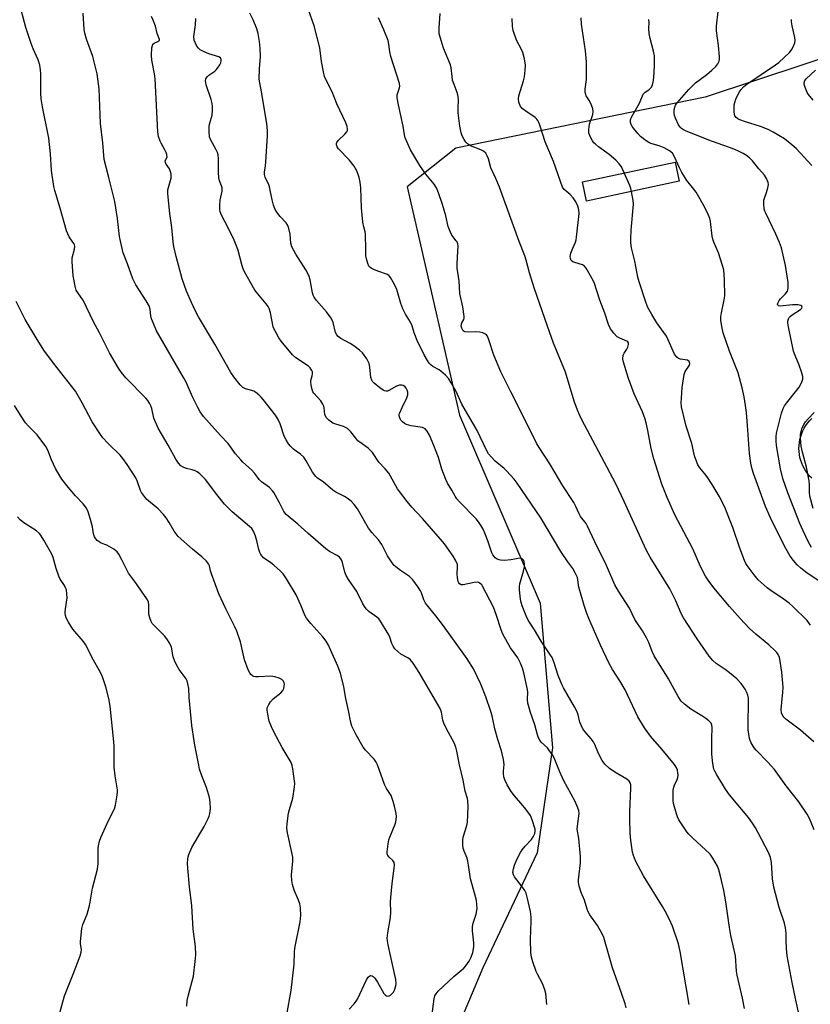
# Model space of a CAD drawing. Units: inches. Extents: x 1201772 to 1207772, y 565456 to 569457.
# Drawn here: x 1205744 to 1206029, y 567116 to 567471 of the extents above; entities that cross this region are included whole.
import ezdxf

# ---------------------------------------------------------------- set-up
doc = ezdxf.new("R2010")
doc.units = ezdxf.units.IN
doc.header["$MEASUREMENT"] = 0
for name, color, linetype in [('BLDG-Footprint', 5, 'Continuous'), ('CULTRL-Pad', 6, 'Continuous'), ('NTRL-Trees', 3, 'Continuous'), ('Undefined', 1, 'Continuous')]:
    doc.layers.add(name, color=color, linetype=linetype)

msp = doc.modelspace()

# ---------------------------------------------------------------- linework, layer by layer
at = {"layer": 'BLDG-Footprint', "elevation": 536.09}
msp.add_lwpolyline([(1205981.85, 567412.5), (1205948.53, 567405.36), (1205947.04, 567412.29), (1205980.36, 567419.43)], close=True, dxfattribs=at)
at = {"layer": 'CULTRL-Pad'}
msp.add_polyline3d([(1206029.58, 567305.6, 0), (1206028.82, 567306.37, 0), (1206028.12, 567307.21, 0), (1206027.48, 567308.09, 0), (1206026.91, 567309.02, 0), (1206026.41, 567309.99, 0), (1206025.98, 567310.99, 0), (1206025.62, 567312.02, 0), (1206025.34, 567313.07, 0), (1206025.14, 567314.14, 0), (1206025.02, 567315.22, 0), (1206024.98, 567316.31, 0), (1206025.02, 567317.4, 0), (1206025.14, 567318.48, 0), (1206025.33, 567319.55, 0), (1206025.61, 567320.61, 0), (1206025.96, 567321.64, 0), (1206026.39, 567322.64, 0), (1206026.89, 567323.61, 0), (1206027.45, 567324.54, 0), (1206028.09, 567325.42, 0), (1206028.79, 567326.26, 0), (1206029.55, 567327.04, 0)], dxfattribs=at)
at = {"layer": 'NTRL-Trees'}
msp.add_lwpolyline([(1206117.01, 567484.55), (1205991.22, 567442.8), (1205901.47, 567424.39), (1205883.96, 567410.48), (1205890.76, 567380.71), (1205902.73, 567328.3), (1205931.84, 567260.57), (1205936.27, 567208.45), (1205930.73, 567170.75), (1205911.2, 567129.28), (1205877.32, 567048.83)], dxfattribs=at)
at = {"layer": 'Undefined'}
for points, elevation in [([(1205863.06, 567114.36), (1205864.86, 567116.31), (1205865.58, 567117.24), (1205866.02, 567118), (1205869.31, 567124.99), (1205869.91, 567125.93), (1205870.45, 567126.42), (1205870.85, 567126.51), (1205871.26, 567126.4), (1205871.66, 567126.11), (1205872.22, 567125.51), (1205873.25, 567124.1), (1205875.55, 567120.06), (1205876.06, 567119.45), (1205876.44, 567119.21), (1205877.03, 567119.11), (1205877.48, 567119.21), (1205877.94, 567119.48), (1205878.57, 567120.04), (1205878.94, 567120.48), (1205879.34, 567121.23), (1205879.88, 567122.84), (1205879.97, 567123.67), (1205879.8, 567125.05), (1205877.96, 567133.68), (1205877.06, 567137.55), (1205876.82, 567139.02), (1205876.76, 567139.91), (1205876.97, 567141.91), (1205877.91, 567147.44), (1205878.01, 567149.34), (1205877.93, 567153.08), (1205877.99, 567154.55), (1205878.46, 567159.6), (1205879.22, 567165.19), (1205879.3, 567166.35), (1205879.18, 567167.17), (1205878.8, 567167.89), (1205877.39, 567169.12), (1205876.91, 567169.69), (1205876.77, 567170.18), (1205876.74, 567171), (1205877.03, 567173.91), (1205877.28, 567175.34), (1205877.64, 567176.38), (1205879.6, 567181.01), (1205879.85, 567181.8), (1205880, 567182.64), (1205880.06, 567183.77), (1205879.94, 567184.91), (1205879.39, 567187.47), (1205878.93, 567189.14), (1205878.11, 567191.28), (1205876.53, 567193.88), (1205875.78, 567195.34), (1205873.22, 567202.34), (1205872.79, 567203.35), (1205872.03, 567204.44), (1205868.9, 567207.66), (1205868.02, 567208.75), (1205865.51, 567213.23), (1205864.03, 567216.26), (1205863.62, 567217.63), (1205862.83, 567221.98), (1205861.83, 567226.22), (1205861.15, 567230.48), (1205859.87, 567235.38), (1205858.93, 567237.88), (1205856.43, 567243.56), (1205855.55, 567245.44), (1205854.72, 567246.88), (1205853.58, 567248.49), (1205849.27, 567253.27), (1205847.64, 567255.25), (1205847.1, 567256.27), (1205845.66, 567259.83), (1205843.95, 567263.63), (1205840.5, 567269.3), (1205839.27, 567271.12), (1205838.32, 567272.15), (1205835.93, 567274.24), (1205834.8, 567275.14), (1205832.24, 567276.94), (1205831.25, 567278.14), (1205830.88, 567278.83), (1205830.49, 567279.95), (1205829.82, 567283.08), (1205829.33, 567284.73), (1205828.61, 567286.58), (1205828.04, 567287.46), (1205827.21, 567288.26), (1205820.93, 567293.51), (1205819.45, 567294.88), (1205818.2, 567296.3), (1205815.38, 567299.76), (1205811.28, 567305.11), (1205809.24, 567307.14), (1205808.35, 567307.84), (1205807.62, 567308.22), (1205806.56, 567308.55), (1205804.44, 567309.05), (1205803.48, 567309.4), (1205802.46, 567310.07), (1205801.56, 567311.04), (1205800.67, 567312.47), (1205797.86, 567317.51), (1205794.23, 567323.62), (1205792.74, 567327.17), (1205791.97, 567330.72), (1205791.63, 567331.69), (1205791.26, 567332.41), (1205790.52, 567333.55), (1205789.83, 567334.42), (1205782.62, 567341.79), (1205781.04, 567343.64), (1205779.94, 567345.18), (1205776.77, 567350.78), (1205773.09, 567357.98), (1205770.93, 567361.94), (1205767.21, 567369.7), (1205766.59, 567370.68), (1205765.17, 567372.57), (1205764.76, 567373.32), (1205764.36, 567374.7), (1205763.67, 567378.42), (1205763.28, 567383.58), (1205763.36, 567385), (1205764.16, 567388.09), (1205764.25, 567389.18), (1205764.13, 567389.69), (1205763.89, 567390.17), (1205762.68, 567391.78), (1205762.22, 567392.54), (1205761.23, 567394.69), (1205759.02, 567402.89), (1205757.06, 567409.25), (1205756.71, 567410.66), (1205755.82, 567416.36), (1205755.53, 567422.44), (1205754.88, 567428.09), (1205752.62, 567439.33), (1205752.16, 567442.23), (1205752.03, 567444.28), (1205752.03, 567451.23), (1205751.91, 567452.7), (1205751.62, 567454.36), (1205751.1, 567456.25), (1205749.21, 567460.19), (1205748.51, 567462.15), (1205746.68, 567467.86), (1205745.07, 567473.75)], 518), ([(1205892.84, 567111.8), (1205893.59, 567118.14), (1205893.9, 567119.22), (1205894.3, 567119.97), (1205895.06, 567120.84), (1205897.05, 567122.62), (1205900.7, 567126.15), (1205904.29, 567129.21), (1205905.09, 567130.04), (1205906.18, 567131.66), (1205906.98, 567133.14), (1205907.5, 567134.83), (1205907.9, 567136.86), (1205907.91, 567138.3), (1205907.44, 567142.6), (1205907.39, 567144.21), (1205907.62, 567145.31), (1205908.42, 567147.53), (1205908.72, 567148.66), (1205909.06, 567150.69), (1205909.05, 567152.14), (1205908.84, 567153.58), (1205908.33, 567155.79), (1205906.67, 567161.3), (1205906.05, 567166.23), (1205905.81, 567167.65), (1205905.47, 567168.73), (1205904.38, 567171.29), (1205904.09, 567172.33), (1205903.95, 567173.45), (1205903.97, 567175.23), (1205904.12, 567176.37), (1205905.36, 567180.56), (1205905.59, 567181.71), (1205905.82, 567187.35), (1205905.78, 567189.42), (1205905.63, 567190.21), (1205904.81, 567192.88), (1205904.03, 567196.82), (1205902.74, 567202.39), (1205901.85, 567207.28), (1205901.47, 567208.7), (1205900.79, 567210.33), (1205898.1, 567215.29), (1205897.14, 567217.33), (1205896.81, 567218.41), (1205896.26, 567221.29), (1205895.78, 567222.66), (1205888.28, 567235.68), (1205886.03, 567239), (1205884.98, 567240.32), (1205884.15, 567240.95), (1205881.65, 567242.29), (1205880.53, 567243.18), (1205879.51, 567244.18), (1205878.88, 567245.06), (1205878.4, 567246.03), (1205877.7, 567248.41), (1205877.34, 567249.25), (1205874.03, 567254.52), (1205873.66, 567254.97), (1205873.02, 567255.56), (1205870.1, 567257.64), (1205869.29, 567258.42), (1205868.75, 567259.08), (1205868.01, 567260.33), (1205865.78, 567264.82), (1205862.81, 567269.1), (1205861.98, 567270.53), (1205861.46, 567271.8), (1205860.67, 567275.25), (1205860.39, 567275.99), (1205860.02, 567276.6), (1205859.52, 567277.15), (1205858.7, 567277.77), (1205855.98, 567279.22), (1205854.63, 567280.18), (1205848.21, 567285.75), (1205844.55, 567289.05), (1205840.3, 567292.48), (1205839.53, 567293.64), (1205837.99, 567296.76), (1205836.57, 567299.4), (1205835.96, 567300.42), (1205835.46, 567301.08), (1205834.31, 567302.22), (1205831.45, 567304.3), (1205830.6, 567305.08), (1205829.09, 567307.31), (1205827.87, 567308.56), (1205824.76, 567311.4), (1205823.98, 567312.22), (1205822.16, 567314.38), (1205819.51, 567318.05), (1205816.73, 567320.98), (1205810.58, 567327.87), (1205809.37, 567329.53), (1205808.53, 567331.02), (1205806.63, 567334.87), (1205804.3, 567340.14), (1205803.39, 567341.9), (1205793.69, 567358.65), (1205792.54, 567361.34), (1205791.92, 567362.98), (1205791.68, 567364.09), (1205791.45, 567366.31), (1205791.1, 567367.46), (1205790.01, 567369.45), (1205786.2, 567375.27), (1205785.15, 567377.38), (1205783.24, 567382.84), (1205781.73, 567386.73), (1205780.67, 567390.9), (1205780.36, 567392.58), (1205779.69, 567399.1), (1205778.64, 567405.27), (1205776.45, 567413.84), (1205774.87, 567420.41), (1205774.39, 567426.42), (1205773.52, 567433.31), (1205772.99, 567445.84), (1205772.25, 567451.26), (1205770.74, 567457.46), (1205768.44, 567463.74), (1205767.86, 567465.82), (1205767.65, 567467.23), (1205767.21, 567473.07)], 520), ([(1205934.17, 567116.12), (1205933.81, 567119.98), (1205933.47, 567121.41), (1205932.66, 567123.62), (1205930.83, 567126.96), (1205930.33, 567128.01), (1205929.15, 567131.4), (1205928.68, 567133.11), (1205928.5, 567134.83), (1205928.31, 567139.44), (1205928.62, 567146.17), (1205928.61, 567147.59), (1205928.32, 567149.52), (1205927.24, 567154.22), (1205926.71, 567156.11), (1205926.3, 567157.09), (1205925.5, 567158.28), (1205922.56, 567161.99), (1205922.16, 567162.73), (1205921.99, 567163.6), (1205922.18, 567164.94), (1205922.57, 567166.26), (1205923.46, 567168.25), (1205924.73, 567170.76), (1205925.34, 567171.72), (1205926.36, 567173.08), (1205928.64, 567175.46), (1205929.25, 567176.4), (1205929.83, 567177.67), (1205930.01, 567178.45), (1205929.95, 567179.26), (1205928.97, 567182.56), (1205928.27, 567184.1), (1205926.64, 567186.41), (1205925.6, 567187.76), (1205922.61, 567191.21), (1205921.4, 567192.73), (1205919.94, 567195.18), (1205919.05, 567196.95), (1205918.73, 567198.09), (1205918.54, 567199.26), (1205918.56, 567200.11), (1205918.84, 567202.52), (1205918.61, 567204.26), (1205917.86, 567207.42), (1205916.53, 567211.55), (1205915.43, 567215.3), (1205914.48, 567220.04), (1205914.05, 567221.64), (1205912.27, 567226.88), (1205910.46, 567231.39), (1205907.77, 567236.94), (1205905.56, 567240.55), (1205897.04, 567252.38), (1205894.26, 567256), (1205890.5, 567260.61), (1205889.86, 567261.79), (1205889.03, 567264.27), (1205888.67, 567265.06), (1205887.87, 567266.31), (1205885.93, 567268.96), (1205885.36, 567269.64), (1205884.71, 567270.23), (1205881.52, 567272.39), (1205879.86, 567273.62), (1205879.21, 567274.21), (1205878.47, 567275.13), (1205876.86, 567277.64), (1205874.81, 567281.75), (1205873.61, 567283.35), (1205871.16, 567286.1), (1205870.05, 567287.55), (1205866.01, 567294.52), (1205864.86, 567296.1), (1205863.71, 567297.32), (1205862.32, 567298.36), (1205861.34, 567298.95), (1205858.28, 567300.52), (1205857.14, 567301.25), (1205853.64, 567304.26), (1205851.62, 567305.66), (1205851.04, 567306.18), (1205849.87, 567307.76), (1205847.51, 567311.89), (1205846.7, 567313.12), (1205845.51, 567314.28), (1205843.9, 567315.38), (1205843, 567316.11), (1205841.94, 567317.12), (1205841.22, 567318.02), (1205840.33, 567319.46), (1205839.69, 567320.72), (1205838.24, 567325.14), (1205837.52, 567326.78), (1205836.48, 567328.31), (1205832.13, 567333.93), (1205831.35, 567334.81), (1205830.53, 567335.57), (1205829.45, 567336.46), (1205828.77, 567336.91), (1205828, 567337.22), (1205825.77, 567337.77), (1205825.25, 567337.96), (1205824.77, 567338.25), (1205823.77, 567339.27), (1205821.57, 567342.04), (1205820.4, 567343.71), (1205814.73, 567353.84), (1205808.8, 567363.74), (1205807.73, 567365.71), (1205806.22, 567368.92), (1205804.53, 567372.93), (1205802.96, 567377.4), (1205800.73, 567385.48), (1205799.9, 567389.05), (1205799.64, 567390.76), (1205799.25, 567395.89), (1205798.43, 567400.95), (1205797.7, 567407.95), (1205797.8, 567409.38), (1205798.92, 567413.63), (1205798.99, 567414.41), (1205798.95, 567415.18), (1205798.77, 567415.96), (1205798.39, 567416.94), (1205797.21, 567418.67), (1205796.88, 567419.29), (1205796.84, 567419.84), (1205797.46, 567421.2), (1205797.45, 567422.13), (1205797.21, 567422.89), (1205796.85, 567423.64), (1205795.3, 567426.23), (1205794.94, 567426.97), (1205794.45, 567428.64), (1205794.12, 567430.35), (1205793.18, 567449.46), (1205792.95, 567451.21), (1205792, 567456.13), (1205791.88, 567457.89), (1205792.05, 567460.55), (1205792.19, 567461.37), (1205792.37, 567461.85), (1205792.86, 567462.31), (1205794.17, 567462.85), (1205794.53, 567463.07), (1205794.71, 567463.32), (1205794.73, 567463.63), (1205793.97, 567465.7), (1205793.34, 567468.38), (1205792.49, 567470.58), (1205791.82, 567471.87)], 522), ([(1205962.79, 567114.92), (1205962.41, 567116.27), (1205961.12, 567120.11), (1205957.81, 567129.24), (1205954.76, 567140.24), (1205954.15, 567141.53), (1205952.41, 567144.49), (1205949.7, 567148.38), (1205949.11, 567149.39), (1205948.73, 567150.45), (1205947.82, 567153.66), (1205946.55, 567156.46), (1205945.9, 567158.72), (1205945.62, 567160.15), (1205945.58, 567161.02), (1205946.27, 567167.14), (1205946.38, 567169.35), (1205945.67, 567175.85), (1205945.13, 567179.18), (1205945.19, 567180.32), (1205945.83, 567184.89), (1205945.74, 567185.85), (1205945.42, 567186.9), (1205944.3, 567189.47), (1205940.29, 567196.67), (1205938.79, 567200.08), (1205937.08, 567204.28), (1205936.46, 567205.58), (1205934.97, 567207.82), (1205934.4, 567208.47), (1205932.2, 567210.58), (1205931.73, 567211.21), (1205931.23, 567212.14), (1205930.87, 567213.21), (1205929.94, 567216.82), (1205928.37, 567221.27), (1205927.4, 567224.63), (1205927.2, 567226.04), (1205927.36, 567228.54), (1205927.3, 567229.52), (1205925.96, 567235.47), (1205925.49, 567237.13), (1205924.67, 567239.04), (1205923.75, 567240.92), (1205921.16, 567244.54), (1205918.4, 567249.42), (1205917.77, 567251.03), (1205916.07, 567256.15), (1205914.94, 567259.11), (1205911.09, 567266.73), (1205910.77, 567267.19), (1205910.2, 567267.72), (1205909.55, 567268.09), (1205909.06, 567268.19), (1205907.99, 567268.09), (1205904.08, 567267.2), (1205903.31, 567267.25), (1205902.75, 567267.6), (1205902.47, 567267.96), (1205902.27, 567268.43), (1205902.02, 567269.76), (1205901.95, 567271.16), (1205902.08, 567273.68), (1205901.98, 567274.49), (1205901.36, 567276.07), (1205900.52, 567277.57), (1205897.35, 567281.93), (1205895.93, 567283.67), (1205889.4, 567291.14), (1205885.56, 567295.18), (1205883.88, 567297.15), (1205880.49, 567301.74), (1205877.27, 567307.37), (1205876.02, 567308.93), (1205873.71, 567311.39), (1205871.45, 567314.88), (1205870.89, 567315.51), (1205869.84, 567316.43), (1205866.83, 567318.56), (1205866.18, 567319.1), (1205865.4, 567319.97), (1205863.61, 567322.31), (1205863.02, 567322.93), (1205862.39, 567323.44), (1205861.72, 567323.89), (1205860.99, 567324.25), (1205858.22, 567325), (1205857.17, 567325.43), (1205855.76, 567326.45), (1205854.81, 567327.46), (1205854.3, 567328.58), (1205854.05, 567330.98), (1205853.91, 567331.51), (1205853.58, 567332.27), (1205852.81, 567333.44), (1205850.28, 567336.25), (1205849.97, 567336.72), (1205849.67, 567337.49), (1205849.3, 567339.15), (1205849.2, 567340.26), (1205849.27, 567340.8), (1205849.76, 567342.4), (1205849.89, 567343.14), (1205849.81, 567343.87), (1205849.61, 567344.38), (1205849.01, 567345.33), (1205848.39, 567345.93), (1205843.81, 567349), (1205842.64, 567350.02), (1205838.61, 567354.97), (1205837.77, 567356.19), (1205836.7, 567357.97), (1205836.01, 567359.27), (1205835.72, 567360.08), (1205834.7, 567365.12), (1205834.22, 567366.71), (1205833.82, 567367.46), (1205833.16, 567368.41), (1205830.14, 567371.94), (1205829.1, 567373.28), (1205825.3, 567379.92), (1205824.83, 567381), (1205824.46, 567382.12), (1205823.1, 567387.6), (1205822.65, 567388.97), (1205821.6, 567391.29), (1205819.32, 567395.94), (1205817.39, 567399.6), (1205816.84, 567400.86), (1205816.58, 567401.62), (1205816.42, 567402.4), (1205816.42, 567404.07), (1205816.6, 567405.75), (1205817.28, 567408.96), (1205817.33, 567410.1), (1205817.12, 567410.84), (1205816.35, 567412.62), (1205816.09, 567413.73), (1205816.01, 567415.75), (1205816.05, 567420.65), (1205815.92, 567422.04), (1205815.65, 567422.83), (1205815.17, 567423.85), (1205813.13, 567427.54), (1205812.81, 567428.58), (1205812.64, 567430.53), (1205812.64, 567432.21), (1205812.78, 567433.09), (1205813.51, 567435.54), (1205813.69, 567436.37), (1205813.84, 567438.12), (1205813.82, 567439.57), (1205813.67, 567440.56), (1205813.31, 567441.92), (1205811.54, 567447.24), (1205811.31, 567448.63), (1205811.41, 567449.41), (1205811.87, 567450.18), (1205812.47, 567450.7), (1205814.64, 567452.11), (1205815.19, 567452.64), (1205815.66, 567453.24), (1205816.43, 567454.41), (1205816.79, 567455.13), (1205816.96, 567455.84), (1205816.93, 567456.42), (1205816.68, 567456.95), (1205816.11, 567457.35), (1205812.5, 567458.42), (1205810.61, 567459.21), (1205809.36, 567459.9), (1205808.76, 567460.48), (1205808.25, 567461.2), (1205807.54, 567462.48), (1205807.24, 567463.28), (1205807.16, 567464.62), (1205807.68, 567468.88), (1205807.8, 567471.18)], 524), ([(1205985.43, 567116.1), (1205982.2, 567135.18), (1205981.64, 567137.89), (1205979.48, 567144.26), (1205978.41, 567146.63), (1205976.81, 567149.69), (1205975.81, 567151.41), (1205969, 567162.42), (1205966.09, 567167.87), (1205965.35, 567169.74), (1205965.09, 567170.88), (1205964.81, 567172.65), (1205964.32, 567176.2), (1205964.16, 567178.03), (1205964.05, 567182.64), (1205964.08, 567185.55), (1205964.49, 567194.02), (1205964.43, 567195.15), (1205964.2, 567195.87), (1205963.81, 567196.46), (1205962.97, 567197.16), (1205958.65, 567199.75), (1205956.72, 567201.08), (1205955.11, 567202.64), (1205954.07, 567203.95), (1205952.78, 567206.47), (1205951.47, 567209.69), (1205950.97, 567210.69), (1205950.17, 567211.76), (1205947.86, 567214.33), (1205947.22, 567215.32), (1205946.52, 567216.62), (1205946.08, 567217.7), (1205945.45, 567220.41), (1205945.1, 567221.44), (1205944.17, 567223.24), (1205940.23, 567230.06), (1205939.7, 567231.11), (1205938.3, 567234.54), (1205936.69, 567239.51), (1205936.07, 567240.98), (1205935.33, 567242.2), (1205932.21, 567246.86), (1205929.81, 567251.03), (1205927.51, 567254.47), (1205926.76, 567256.02), (1205925.37, 567259.67), (1205924.88, 567261.32), (1205924.55, 567262.98), (1205924.31, 567265.53), (1205924.32, 567266.65), (1205924.48, 567267.52), (1205925.83, 567272.11), (1205926.2, 567273.71), (1205926.22, 567274.77), (1205926.06, 567275.52), (1205925.87, 567275.95), (1205925.62, 567276.33), (1205925.3, 567276.6), (1205924.62, 567276.75), (1205921.3, 567276.15), (1205918.99, 567276.02), (1205917.57, 567276.06), (1205917.03, 567276.17), (1205916.29, 567276.5), (1205915.62, 567276.98), (1205915.22, 567277.36), (1205914.8, 567277.95), (1205914.45, 567278.69), (1205912.99, 567283.07), (1205911.9, 567285.83), (1205911.3, 567287.19), (1205910.58, 567288.45), (1205909.61, 567289.9), (1205908.7, 567291), (1205902.75, 567297.1), (1205901.78, 567298.17), (1205901.19, 567299.09), (1205899.99, 567301.33), (1205898.46, 567303.76), (1205897.88, 567305.07), (1205896.45, 567308.83), (1205895.15, 567313.06), (1205893.55, 567317.38), (1205891.9, 567321.05), (1205891.09, 567322.54), (1205890.35, 567323.33), (1205889.9, 567323.62), (1205889.38, 567323.81), (1205885.33, 567324.46), (1205883.65, 567324.93), (1205882.9, 567325.35), (1205882.23, 567325.91), (1205881.65, 567326.54), (1205881.35, 567327.02), (1205881.05, 567328.09), (1205881.08, 567328.64), (1205881.22, 567329.19), (1205882.06, 567331.11), (1205883.8, 567334.54), (1205884.18, 567335.59), (1205884.21, 567336.11), (1205884.14, 567336.61), (1205883.89, 567337.35), (1205883.54, 567338.04), (1205883.08, 567338.58), (1205882.49, 567338.96), (1205881.97, 567339.09), (1205881.13, 567339.08), (1205880.07, 567338.72), (1205877.33, 567337.14), (1205876.83, 567336.96), (1205876.32, 567336.9), (1205875.81, 567337), (1205875.31, 567337.24), (1205874.11, 567338.08), (1205872.02, 567339.76), (1205871.44, 567340.39), (1205871.17, 567340.84), (1205870.87, 567341.91), (1205870.49, 567345.61), (1205870.2, 567346.96), (1205869.38, 567348.53), (1205867.88, 567350.75), (1205866.81, 567351.75), (1205864.67, 567353.31), (1205863.43, 567354.11), (1205860, 567355.9), (1205859.12, 567356.58), (1205858.56, 567357.17), (1205858.1, 567358.12), (1205857.22, 567361.65), (1205856.54, 567363.23), (1205854.87, 567365.45), (1205851.22, 567369.59), (1205850.4, 567370.75), (1205850.1, 567371.55), (1205849.89, 567372.4), (1205849.02, 567377.05), (1205848.46, 567378.64), (1205847.39, 567380.65), (1205843.79, 567386.26), (1205842.41, 567388.86), (1205842.08, 567390.21), (1205841.75, 567393.46), (1205841.28, 567395.49), (1205840.9, 567396.61), (1205840.3, 567397.54), (1205838.23, 567399.81), (1205836.99, 567401.37), (1205836.44, 567402.35), (1205835.84, 567403.93), (1205835.28, 567405.83), (1205834.39, 567410.46), (1205834.09, 567411.29), (1205832.79, 567413.97), (1205832.55, 567415), (1205832.58, 567415.87), (1205832.91, 567417.91), (1205833.07, 567419.48), (1205833.65, 567428.91), (1205833.69, 567430.64), (1205833.37, 567433.31), (1205832.52, 567438.24), (1205831.76, 567443.36), (1205830.67, 567449.26), (1205830.74, 567452.97), (1205831.08, 567457.5), (1205830.97, 567460.46), (1205830.76, 567462.83), (1205830.22, 567465.72), (1205829.78, 567467.41), (1205828.51, 567470.62), (1205827.23, 567473.03)], 526), ([(1206000, 567143.8), (1205998.69, 567153.08), (1205997.96, 567157.1), (1205996.77, 567162.29), (1205996.11, 567164.56), (1205995.59, 567165.93), (1205993.99, 567168.74), (1205992.98, 567170.16), (1205986.61, 567176.15), (1205985.37, 567177.37), (1205984.61, 567178.24), (1205981.75, 567182.62), (1205981.22, 567183.65), (1205980.83, 567184.74), (1205979.77, 567188.4), (1205979.65, 567189.54), (1205979.64, 567191.27), (1205979.7, 567193.28), (1205979.88, 567194.39), (1205980.18, 567195.12), (1205981.05, 567196.73), (1205981.38, 567197.8), (1205981.45, 567198.67), (1205981.4, 567199.55), (1205981.28, 567200.42), (1205981.04, 567201.22), (1205980.21, 567202.52), (1205975.64, 567208.05), (1205971.54, 567212.65), (1205969.33, 567215.73), (1205966.97, 567219.67), (1205963.3, 567227.61), (1205962.38, 567229.42), (1205960.52, 567232.66), (1205957.87, 567236.75), (1205956.5, 567239.06), (1205953.49, 567245.42), (1205949.32, 567255.13), (1205948.49, 567257.26), (1205947.64, 567259.72), (1205946.04, 567265.17), (1205945.77, 567266.33), (1205945.2, 567269.78), (1205944.92, 567270.57), (1205944.42, 567271.57), (1205943.57, 567273.02), (1205941.73, 567275.48), (1205939.29, 567279.16), (1205932.03, 567291.37), (1205923.55, 567303.83), (1205922.43, 567305.21), (1205919.65, 567308.29), (1205918.78, 567309.09), (1205915.54, 567311.72), (1205914.12, 567313.25), (1205913.21, 567314.41), (1205912.5, 567315.68), (1205909.07, 567322.78), (1205903.62, 567332.22), (1205901.5, 567336.85), (1205899.8, 567339.91), (1205898.89, 567341.39), (1205897.76, 567342.65), (1205896.08, 567344.15), (1205895.39, 567344.62), (1205893.17, 567345.86), (1205892.53, 567346.3), (1205891.84, 567347.02), (1205891.19, 567347.97), (1205890.04, 567350.02), (1205887.51, 567355.23), (1205886.4, 567357.97), (1205885.7, 567360.42), (1205885.17, 567361.8), (1205883.37, 567364.65), (1205882.39, 567366.64), (1205881.68, 567368.47), (1205880.22, 567373.53), (1205879.35, 567375.32), (1205877.96, 567377.81), (1205877.46, 567378.46), (1205876.81, 567378.91), (1205873.31, 567380.09), (1205871.95, 567380.69), (1205870.93, 567381.24), (1205870.49, 567381.57), (1205870.15, 567381.97), (1205869.72, 567382.94), (1205869.28, 567384.56), (1205869.09, 567385.67), (1205868.98, 567388.06), (1205868.93, 567393.34), (1205868.76, 567394.33), (1205868.27, 567396.07), (1205868.01, 567397.79), (1205867.52, 567403), (1205867.23, 567410.19), (1205866.98, 567412.2), (1205866.66, 567413.91), (1205866.33, 567414.96), (1205865.82, 567416.24), (1205864.78, 567417.92), (1205863.04, 567420.19), (1205859.24, 567424.22), (1205858.75, 567424.9), (1205858.5, 567425.61), (1205858.53, 567426.08), (1205858.65, 567426.54), (1205859.07, 567427.22), (1205861.45, 567429.46), (1205862.19, 567430.32), (1205862.4, 567430.79), (1205862.47, 567431.27), (1205862.35, 567432.25), (1205861.82, 567433.59), (1205858.58, 567440.46), (1205856.96, 567444.74), (1205854.78, 567448.92), (1205854.2, 567450.27), (1205853.77, 567451.93), (1205853.02, 567455.59), (1205852.43, 567460.61), (1205850.47, 567468.45), (1205848.41, 567474.24)], 528), ([(1206000, 567191.59), (1205998.54, 567193.61), (1205995.35, 567198.74), (1205994.64, 567200.04), (1205994.37, 567200.87), (1205994.02, 567202.92), (1205993.61, 567206.18), (1205993.55, 567211.72), (1205993.68, 567215.82), (1205993.6, 567216.66), (1205993.32, 567217.34), (1205992.58, 567218.17), (1205991.47, 567219.08), (1205989.97, 567220.08), (1205985.99, 567222.47), (1205983.71, 567224.19), (1205982.52, 567225.35), (1205981.45, 567226.97), (1205978.04, 567233.3), (1205972.89, 567241.69), (1205972.11, 567243.25), (1205970.95, 567246.38), (1205970.03, 567248.17), (1205968.59, 567250.66), (1205965.94, 567254.77), (1205963.94, 567258.76), (1205960.02, 567264.91), (1205958.7, 567267.21), (1205955.67, 567274.2), (1205951.46, 567282.69), (1205948.89, 567288.38), (1205948.33, 567289.25), (1205946.36, 567291.8), (1205945.83, 567292.8), (1205944.68, 567295.4), (1205943.91, 567296.85), (1205939.96, 567302.79), (1205935.32, 567310.81), (1205931.4, 567316.68), (1205930.51, 567318.19), (1205925.12, 567329.08), (1205921.2, 567336.74), (1205917.64, 567343.92), (1205915.17, 567349.92), (1205913.37, 567355.43), (1205912.82, 567356.73), (1205912.31, 567357.34), (1205911.88, 567357.62), (1205911.11, 567357.91), (1205910.02, 567358.17), (1205908.63, 567358.35), (1205906.08, 567358.14), (1205904.81, 567358.26), (1205904.39, 567358.43), (1205904.04, 567358.72), (1205903.59, 567359.63), (1205903.41, 567360.4), (1205903.42, 567361.16), (1205903.58, 567361.59), (1205904.3, 567362.73), (1205904.41, 567363.24), (1205904.42, 567363.78), (1205903.92, 567367.27), (1205902.87, 567372.07), (1205902.6, 567376.72), (1205901.96, 567381.22), (1205901.91, 567382.65), (1205901.98, 567385.24), (1205902.26, 567389.23), (1205902.16, 567390.01), (1205901.87, 567390.68), (1205901.58, 567391.12), (1205899.94, 567393.12), (1205899.35, 567394.39), (1205898.72, 567396.29), (1205897.82, 567400.09), (1205896.61, 567404.2), (1205895.2, 567408.34), (1205894.48, 567410.11), (1205893.62, 567411.45), (1205890.67, 567415.02), (1205888.44, 567418.19), (1205885.15, 567423.82), (1205883.22, 567428.15), (1205882.92, 567429.24), (1205882.42, 567432.39), (1205880.77, 567440.01), (1205880.31, 567442.59), (1205880.36, 567443.68), (1205881.16, 567446.13), (1205881.22, 567446.82), (1205881.1, 567447.67), (1205878.05, 567457.43), (1205877.66, 567459.18), (1205877.37, 567461.87), (1205877.07, 567463.26), (1205875.5, 567467.09), (1205873.57, 567471.37)], 530), ([(1206000, 567235.48), (1205998.36, 567236.7), (1205995.18, 567238.82), (1205993.95, 567239.93), (1205992.69, 567241.5), (1205988.36, 567247.74), (1205983.39, 567255.31), (1205982.56, 567256.92), (1205980.63, 567261.43), (1205978.52, 567265.7), (1205971.45, 567277.14), (1205969.99, 567279.8), (1205962.01, 567297.25), (1205958.99, 567303.61), (1205946.7, 567326.88), (1205946.05, 567328.21), (1205945.26, 567330.1), (1205944.04, 567333.38), (1205940.98, 567343.74), (1205936.66, 567354.19), (1205934.43, 567360.3), (1205929.62, 567374.12), (1205927.92, 567379.51), (1205926.8, 567384.06), (1205926.3, 567385.69), (1205924.24, 567390.89), (1205917.1, 567410.45), (1205915.8, 567413.57), (1205914.06, 567417.36), (1205913.15, 567420.64), (1205912.77, 567421.7), (1205912.21, 567422.63), (1205911.43, 567423.37), (1205910.38, 567423.9), (1205906.76, 567425.33), (1205905.59, 567426.02), (1205905.03, 567426.61), (1205904.4, 567427.57), (1205903.72, 567428.84), (1205903.31, 567429.91), (1205902.86, 567432.41), (1205902.32, 567437.2), (1205902.25, 567438.62), (1205902.35, 567441.93), (1205902.21, 567443.67), (1205901.97, 567444.48), (1205900.82, 567447.36), (1205900.29, 567448.95), (1205900.06, 567450.23), (1205899.75, 567453.35), (1205899.51, 567454.46), (1205897.05, 567460.43), (1205895.86, 567464.02), (1205895.47, 567465.67), (1205895.42, 567467.83), (1205895.74, 567472.92)], 532), ([(1206000, 567259.44), (1205994.31, 567266.12), (1205992.27, 567268.86), (1205991.33, 567270.28), (1205989.57, 567273.8), (1205986.77, 567280.11), (1205980.29, 567292.44), (1205977.51, 567298.62), (1205975.58, 567303.49), (1205972.75, 567312.59), (1205971.79, 567316.31), (1205970.6, 567322.76), (1205969.97, 567325.56), (1205969.58, 567326.91), (1205968.61, 567329.53), (1205965.7, 567336.01), (1205964.81, 567338.2), (1205963.6, 567341.51), (1205961.77, 567347.33), (1205961.62, 567348.48), (1205961.73, 567349.92), (1205962.02, 567350.67), (1205963.06, 567352.08), (1205963.42, 567352.78), (1205963.66, 567353.77), (1205963.56, 567354.37), (1205963.34, 567354.66), (1205962.95, 567354.92), (1205960.45, 567355.97), (1205959.51, 567356.54), (1205958.3, 567357.77), (1205957.08, 567359.39), (1205956.4, 567360.92), (1205955.11, 567365.03), (1205953.3, 567369.7), (1205951.24, 567376.06), (1205950.44, 567377.65), (1205948.31, 567381.26), (1205947.77, 567381.92), (1205947.08, 567382.38), (1205944.3, 567383.23), (1205943.55, 567383.56), (1205942.99, 567384.04), (1205942.68, 567384.72), (1205942.61, 567385.49), (1205942.85, 567386.58), (1205943.53, 567388.48), (1205944.54, 567390.62), (1205944.79, 567391.47), (1205944.94, 567392.35), (1205945.81, 567400.96), (1205945.73, 567402.19), (1205945.34, 567403.54), (1205944.59, 567405.13), (1205943.66, 567406.59), (1205942.58, 567407.74), (1205940.42, 567409.5), (1205939.79, 567410.35), (1205936.56, 567419.66), (1205933.58, 567426.68), (1205931.67, 567432.67), (1205931.29, 567433.72), (1205930.93, 567434.46), (1205930.6, 567434.89), (1205929.96, 567435.45), (1205926.59, 567437.74), (1205925.28, 567438.76), (1205924.92, 567439.16), (1205924.62, 567439.65), (1205924.14, 567441.02), (1205924.03, 567442.17), (1205924.17, 567443.31), (1205925.84, 567448.74), (1205926.19, 567450.18), (1205926.45, 567452.54), (1205926.5, 567454.31), (1205926.12, 567456.65), (1205925.53, 567458.94), (1205925.04, 567460.02), (1205923.3, 567463.34), (1205922.06, 567466.84), (1205921.79, 567468.23), (1205921.72, 567471.1)], 534), ([(1205962.1, 567415.52), (1205961.04, 567417.66), (1205960.21, 567418.82), (1205959.08, 567420.1), (1205956.68, 567422.18), (1205952.77, 567424.98), (1205951.7, 567425.84), (1205951.12, 567426.41), (1205950.61, 567427.13), (1205949.89, 567428.43), (1205949.37, 567429.8), (1205949.31, 567431.17), (1205949.55, 567433.12), (1205950.74, 567436.52), (1205950.94, 567437.81), (1205950.79, 567438.61), (1205950.29, 567439.94), (1205949.56, 567441.49), (1205948.42, 567443.34), (1205948.23, 567443.82), (1205948.06, 567444.58), (1205948.04, 567445.68), (1205948.44, 567449.17), (1205948.45, 567455.54), (1205948.11, 567459.46), (1205946.71, 567469.1), (1205946.52, 567471.36)], 536), ([(1206000, 567424.71), (1205993.53, 567426.96), (1205987.75, 567429.29), (1205984.37, 567430.54), (1205983.38, 567431.02), (1205982.67, 567431.54), (1205982.25, 567431.95), (1205981.62, 567432.89), (1205980.48, 567435.23), (1205980.15, 567436.25), (1205980.01, 567437.01), (1205980.01, 567438.13), (1205980.23, 567439.25), (1205980.54, 567439.95), (1205981.15, 567440.82), (1205985.3, 567445.61), (1205986.48, 567446.82), (1205987.77, 567447.93), (1205991.78, 567450.93), (1205993.59, 567452.48), (1205995.07, 567453.9), (1205995.75, 567454.78), (1205996.21, 567455.72), (1205996.4, 567456.49), (1205996.42, 567457.34), (1205996.02, 567461.37), (1205995.28, 567466.74), (1205995.32, 567468.43), (1205995.86, 567473.7)], 540), ([(1206000, 567351.3), (1205997.68, 567357.94), (1205997.18, 567360.2), (1205996.84, 567362.5), (1205996.88, 567363.66), (1205997.08, 567365.11), (1205998.06, 567369.88), (1205998.25, 567371.29), (1205998.2, 567377.02), (1205997.87, 567380.58), (1205997.49, 567382.24), (1205996, 567386.7), (1205994.32, 567390.62), (1205993.94, 567391.67), (1205993.74, 567392.79), (1205993.09, 567398.02), (1205992.85, 567399.11), (1205992.42, 567400.3), (1205990.92, 567403.34), (1205987.93, 567408.54), (1205987.16, 567409.63), (1205984.65, 567412.78), (1205982.79, 567415.68), (1205981.93, 567417.39), (1205980.17, 567421.36), (1205979.43, 567422.6), (1205978.34, 567423.52), (1205976.42, 567424.58), (1205974.7, 567425.29), (1205971.64, 567426.07), (1205970.89, 567426.43), (1205969.96, 567427.06), (1205967.96, 567428.64), (1205966.95, 567429.67), (1205964.97, 567432.26), (1205964.58, 567432.99), (1205964.38, 567433.68), (1205964.37, 567434.64), (1205964.7, 567435.62), (1205967.6, 567440.63), (1205968.91, 567443.87), (1205969.21, 567444.29), (1205969.57, 567444.62), (1205970.89, 567445.49), (1205971.55, 567446.03), (1205971.88, 567446.45), (1205972.22, 567447.2), (1205972.64, 567448.85), (1205972.86, 567451.52), (1205973.02, 567454.56), (1205972.92, 567457.71), (1205972.65, 567459.43), (1205971.43, 567463.99), (1205971.07, 567465.72), (1205970.89, 567467.49), (1205970.99, 567469.68), (1205970.95, 567470.81)], 538), ([(1206029.6, 567418.22), (1206023.94, 567424.3), (1206022.46, 567425.63), (1206019.77, 567427.75), (1206015.72, 567430.21), (1206013.88, 567431.14), (1206011.14, 567432.2), (1206005.69, 567433.89), (1206003.66, 567434.63), (1206002.97, 567435.02), (1206002.36, 567435.53), (1206001.9, 567436.13), (1206001.74, 567436.63), (1206001.64, 567437.46), (1206001.64, 567438.91), (1206001.7, 567440.06), (1206001.86, 567440.91), (1206002.27, 567442.03), (1206003.13, 567443.93), (1206003.54, 567444.71), (1206004.04, 567445.4), (1206005.18, 567446.63), (1206006.24, 567447.54), (1206016.52, 567454.41), (1206017.68, 567455.3), (1206019.7, 567457.04), (1206021.53, 567458.87), (1206022.43, 567459.98), (1206023.16, 567461.54), (1206023.43, 567462.36), (1206023.58, 567463.19), (1206023.48, 567464.32), (1206022.52, 567468.55), (1206022.29, 567469.95), (1206022.29, 567470.81)], 542), ([(1206030.11, 567441.77), (1206028.39, 567443.76), (1206027.94, 567444.49), (1206027.09, 567446.64), (1206026.89, 567447.45), (1206026.86, 567447.99), (1206027.08, 567448.75), (1206027.56, 567449.4), (1206030.88, 567452.55)], 544), ([(1206029.48, 567280.69), (1206028.33, 567282.77), (1206026.43, 567286.61), (1206025.24, 567289.24), (1206020.91, 567300.33), (1206019.21, 567305.5), (1206018.35, 567308.91), (1206016.85, 567317.37), (1206016.71, 567319.03), (1206016.76, 567320.66), (1206016.89, 567321.76), (1206017.22, 567323.21), (1206018.69, 567328.98), (1206019.26, 567330.66), (1206019.81, 567331.69), (1206020.46, 567332.66), (1206024.16, 567337.26), (1206025.01, 567338.43), (1206025.83, 567339.92), (1206026.31, 567341.23), (1206026.33, 567342.22), (1206025.9, 567343.87), (1206025.06, 567346.33), (1206023.59, 567349.73), (1206023.04, 567351.36), (1206021.15, 567360.15), (1206020.95, 567361.59), (1206020.99, 567362.15), (1206021.22, 567362.93), (1206021.47, 567363.41), (1206021.82, 567363.84), (1206022.5, 567364.38), (1206025.51, 567366.32), (1206026, 567366.85), (1206026.11, 567367.21), (1206025.98, 567367.54), (1206025.66, 567367.8), (1206024.67, 567368.01), (1206022.64, 567367.98), (1206018.26, 567367.6), (1206017.58, 567367.7), (1206017.33, 567367.91), (1206017.27, 567368.24), (1206017.36, 567368.67), (1206017.83, 567369.59), (1206018.38, 567370.24), (1206020.06, 567371.86), (1206020.81, 567372.98), (1206021, 567373.46), (1206021.09, 567374.01), (1206021.04, 567376.04), (1206020.76, 567378.38), (1206020.14, 567382.18), (1206018.64, 567388.53), (1206017.93, 567390.43), (1206016.64, 567393.52), (1206013.03, 567400.98), (1206012.68, 567401.8), (1206012.44, 567402.63), (1206012.3, 567404.28), (1206012.34, 567405.66), (1206012.54, 567406.49), (1206013.26, 567408.44), (1206013.76, 567410.16), (1206013.95, 567411.3), (1206013.84, 567412.13), (1206013.31, 567413.47), (1206012.58, 567414.72), (1206010.53, 567416.95), (1206008.22, 567419.88), (1206007.22, 567420.92), (1206006.12, 567421.83), (1206004.87, 567422.56), (1206002.78, 567423.57), (1206000, 567424.71)], 540), ([(1205964.69, 567408.82), (1205964.44, 567409.91), (1205964.06, 567411.01), (1205962.1, 567415.52)], 536), ([(1206000, 567290.8), (1205998.32, 567295.12), (1205996.29, 567299.16), (1205993.73, 567303.38), (1205991.97, 567306.05), (1205991.1, 567307.21), (1205989.27, 567309.3), (1205988.54, 567310.44), (1205987.37, 567313.61), (1205986.39, 567318.07), (1205984.35, 567324.33), (1205982.74, 567331.32), (1205982.6, 567332.71), (1205982.65, 567334.45), (1205982.93, 567338.22), (1205983.67, 567342.91), (1205984.06, 567343.99), (1205985.51, 567346.28), (1205985.67, 567346.89), (1205985.62, 567347.31), (1205985.41, 567347.67), (1205984.79, 567348.05), (1205984, 567348.26), (1205982.36, 567348.49), (1205981.62, 567348.73), (1205981.03, 567349.21), (1205980.22, 567350.29), (1205979.68, 567351.32), (1205977.9, 567355.39), (1205977.24, 567356.7), (1205973.8, 567361.53), (1205971.98, 567364.52), (1205970.59, 567367.06), (1205969.82, 567368.96), (1205967.41, 567376.28), (1205966.98, 567377.99), (1205965.83, 567383.74), (1205964.69, 567388.58), (1205964.4, 567390.39), (1205964.39, 567391.8), (1205964.57, 567394.91), (1205965.42, 567404.24), (1205965.3, 567405.65), (1205964.69, 567408.82)], 536), ([(1205840.64, 567112.43), (1205842.15, 567121.06), (1205843.22, 567130.62), (1205843.37, 567134.97), (1205843.5, 567136.39), (1205845.35, 567145.83), (1205845.53, 567146.99), (1205845.58, 567148.12), (1205845.46, 567150.94), (1205845.24, 567152.31), (1205844.78, 567153.6), (1205843.23, 567157.25), (1205842.67, 567159.24), (1205842.36, 567160.67), (1205842.31, 567162.69), (1205842.72, 567167.68), (1205842.72, 567169.15), (1205842.42, 567170.85), (1205840.84, 567177.86), (1205840.59, 567179.52), (1205840.7, 567181.22), (1205841.21, 567184.92), (1205841.53, 567186.31), (1205842.72, 567190.38), (1205843.34, 567194.48), (1205843.42, 567195.66), (1205843.37, 567196.54), (1205842.8, 567200.98), (1205842.57, 567202.13), (1205842.14, 567203.19), (1205838.92, 567208.63), (1205835.9, 567214.28), (1205835.04, 567216.05), (1205834.29, 567218.11), (1205833.76, 567220.63), (1205833.54, 567222.03), (1205833.56, 567222.85), (1205833.7, 567223.38), (1205834.06, 567224.15), (1205834.67, 567225.12), (1205835.69, 567226.12), (1205838.41, 567228.29), (1205839.15, 567229.12), (1205839.47, 567229.86), (1205839.65, 567230.67), (1205839.7, 567231.48), (1205839.62, 567231.96), (1205839.34, 567232.56), (1205838.81, 567233.05), (1205837.83, 567233.54), (1205836.23, 567234.09), (1205834.82, 567234.26), (1205830.42, 567234.05), (1205829.28, 567234.08), (1205828.75, 567234.2), (1205828.29, 567234.42), (1205827.68, 567234.91), (1205827.34, 567235.31), (1205826.69, 567236.58), (1205825.41, 567240.15), (1205823.86, 567246.7), (1205822.6, 567250.48), (1205821.9, 567252.07), (1205818.62, 567258.6), (1205816.12, 567263.99), (1205813.46, 567271.14), (1205813.11, 567272.28), (1205812.72, 567274.06), (1205812.39, 567274.82), (1205811.69, 567275.69), (1205810.03, 567277.3), (1205806.67, 567280.04), (1205801.53, 567284.61), (1205800.75, 567285.51), (1205800.05, 567286.47), (1205798.25, 567289.67), (1205797.1, 567291.38), (1205796.22, 567292.52), (1205794.29, 567294.52), (1205790.08, 567298.07), (1205788.94, 567299.43), (1205788.29, 567300.42), (1205787.89, 567301.21), (1205786.69, 567304.59), (1205786.22, 567305.67), (1205783.16, 567310.5), (1205781.59, 567312.69), (1205780.65, 567313.86), (1205776.16, 567318.23), (1205774.38, 567320.14), (1205773.5, 567321.28), (1205770.55, 567325.92), (1205766.89, 567332.79), (1205764.52, 567336.89), (1205756.61, 567346.97), (1205753.16, 567351.76), (1205750.31, 567356.18), (1205746.42, 567362.7), (1205743.09, 567369.22)], 516), ([(1206033.25, 567267.89), (1206027.89, 567271.44), (1206025.62, 567273.24), (1206024.33, 567274.38), (1206023.01, 567275.93), (1206021.84, 567277.58), (1206020.23, 567280.3), (1206018.27, 567284), (1206014.73, 567291.27), (1206012.88, 567295.38), (1206008.63, 567307.26), (1206008.12, 567308.9), (1206007.64, 567311.04), (1206007.2, 567314.5), (1206006.46, 567324.56), (1206006.04, 567329.27), (1206005.76, 567331.76), (1206005.25, 567334.84), (1206004.53, 567338.09), (1206003.11, 567343.5), (1206000, 567351.3)], 538), ([(1205804.61, 567115.46), (1205804.74, 567117.53), (1205805.17, 567119.53), (1205806.95, 567126.24), (1205807.61, 567131.56), (1205807.82, 567133.94), (1205807.69, 567136.91), (1205806.83, 567143.24), (1205806.41, 567151.56), (1205805.55, 567158.42), (1205804.92, 567165.23), (1205804.82, 567167), (1205804.91, 567168.41), (1205805.04, 567169.25), (1205805.28, 567170.07), (1205806.39, 567172.62), (1205810.84, 567180.22), (1205812.26, 567183.07), (1205812.58, 567183.86), (1205812.87, 567184.88), (1205813.06, 567186.56), (1205813.01, 567188.95), (1205812.71, 567190.66), (1205811.69, 567194.25), (1205809.98, 567198.37), (1205809.2, 567200.87), (1205808.86, 567202.28), (1205808.36, 567205.32), (1205807.49, 567209.42), (1205806.41, 567216.5), (1205805.45, 567226.57), (1205805.28, 567229.92), (1205805, 567231.54), (1205804.68, 567232.58), (1205804.34, 567233.32), (1205801.86, 567236.74), (1205800.88, 567238.45), (1205800.12, 567239.95), (1205799.69, 567241.22), (1205799.02, 567244.8), (1205798.46, 567246.08), (1205797.37, 567247.73), (1205796.51, 567248.85), (1205792.74, 567252.65), (1205792.17, 567253.31), (1205791.72, 567254.01), (1205791.24, 567255.3), (1205790.93, 567256.65), (1205790.87, 567257.51), (1205790.92, 567260.16), (1205790.76, 567260.99), (1205790.47, 567261.78), (1205790.01, 567262.51), (1205788.46, 567264.52), (1205786.53, 567267.53), (1205783.54, 567271.34), (1205781.24, 567276.24), (1205780.17, 567278.25), (1205779.47, 567279.13), (1205778.3, 567279.99), (1205775.74, 567281.5), (1205773.74, 567282.26), (1205773, 567282.64), (1205772.33, 567283.11), (1205771.79, 567283.71), (1205771.4, 567284.45), (1205771.03, 567285.52), (1205770.62, 567288.11), (1205769.91, 567290.67), (1205769.02, 567293.49), (1205768.41, 567294.8), (1205767.24, 567296.39), (1205764.5, 567299.29), (1205761.82, 567302.31), (1205759.64, 567305.28), (1205758.1, 567307.62), (1205757.26, 567309.08), (1205755.88, 567312.24), (1205754.54, 567315.7), (1205753.84, 567316.96), (1205750.67, 567321.24), (1205747.42, 567324.46), (1205746.49, 567325.58), (1205744.65, 567328.28), (1205742.53, 567331.8)], 514), ([(1206030.09, 567294.65), (1206028.86, 567299.17), (1206028.71, 567300.52), (1206028.78, 567303.2), (1206028.6, 567304.66), (1206027.64, 567309.58), (1206026.22, 567314.97), (1206025.78, 567317.13), (1206025.51, 567319.95), (1206025.56, 567321.37), (1206025.97, 567323.34), (1206026.7, 567324.92), (1206027.35, 567325.88), (1206028.3, 567326.95), (1206030.49, 567329.24)], 542), ([(1205758.63, 567112.2), (1205760.6, 567119.24), (1205763.67, 567126.94), (1205766.16, 567133.57), (1205766.6, 567134.95), (1205766.68, 567135.92), (1205766.29, 567137.92), (1205766.26, 567138.78), (1205766.78, 567143.45), (1205767.13, 567144.87), (1205768.68, 567148.66), (1205769.46, 567151.19), (1205769.84, 567152.92), (1205770.63, 567157.96), (1205772.48, 567164.86), (1205772.65, 567166.89), (1205772.68, 567172.08), (1205772.83, 567173.21), (1205773.2, 567174.87), (1205773.61, 567176.24), (1205774.19, 567177.58), (1205776.42, 567182.34), (1205778.49, 567186.51), (1205778.87, 567187.9), (1205779.35, 567190.76), (1205779.58, 567192.48), (1205779.6, 567193.34), (1205778.83, 567198.43), (1205778.46, 567201.59), (1205778.38, 567209.16), (1205778.3, 567210.62), (1205776.96, 567223.51), (1205776.47, 567226.24), (1205775.42, 567230.49), (1205774.21, 567234.06), (1205773.54, 567235.66), (1205770.56, 567240.87), (1205768.95, 567244.16), (1205768.09, 567245.71), (1205767.22, 567246.91), (1205763.55, 567251.23), (1205761.97, 567253.75), (1205761.14, 567255.31), (1205760.89, 567256.14), (1205760.78, 567257.29), (1205760.9, 567258.5), (1205761.48, 567262.48), (1205761.44, 567263.92), (1205761.21, 567265.36), (1205760.96, 567266.17), (1205760.59, 567266.91), (1205758.99, 567269.25), (1205758.48, 567270.3), (1205757.5, 567273.09), (1205756.51, 567277.04), (1205755.97, 567278.3), (1205753.12, 567283.32), (1205752.19, 567284.8), (1205751.51, 567285.72), (1205750.45, 567286.64), (1205745.94, 567289.58), (1205744.59, 567290.59), (1205743.6, 567291.68)], 512), ([(1206029.14, 567252.72), (1206027.91, 567254.3), (1206022.72, 567259.41), (1206021.4, 567260.56), (1206019.33, 567262.16), (1206014.88, 567265.12), (1206013.51, 567266.14), (1206010.34, 567269.05), (1206008.83, 567270.85), (1206006.34, 567274.19), (1206005.87, 567274.93), (1206005.36, 567275.95), (1206003.72, 567280.35), (1206001.13, 567287.79), (1206000, 567290.8)], 536), ([(1206030.3, 567210.64), (1206025.58, 567214.91), (1206020.27, 567218.83), (1206019.49, 567219.6), (1206018.93, 567220.46), (1206018.71, 567221.14), (1206018.62, 567222.25), (1206018.76, 567224.81), (1206019.2, 567228.53), (1206019.23, 567230.17), (1206019.16, 567231.61), (1206018.81, 567235.71), (1206018.26, 567239.69), (1206017.94, 567241.08), (1206017.47, 567242.11), (1206017, 567242.83), (1206016.44, 567243.46), (1206014.15, 567245.59), (1206009.47, 567249.39), (1206007.16, 567251.45), (1206003.8, 567255.08), (1206000, 567259.44)], 534), ([(1206030.45, 567179), (1206028.71, 567183.06), (1206027.94, 567184.65), (1206024.91, 567189.01), (1206020.38, 567194.78), (1206016.16, 567200.71), (1206013.74, 567203.37), (1206009.54, 567207.61), (1206008.84, 567208.55), (1206007.79, 567210.31), (1206007.41, 567211.09), (1206007.15, 567211.9), (1206006.74, 567214.99), (1206006.71, 567216.72), (1206006.85, 567225.33), (1206006.76, 567226.42), (1206006.53, 567227.41), (1206006.17, 567228.39), (1206005.56, 567229.59), (1206005, 567230.52), (1206004.13, 567231.67), (1206002.61, 567233.37), (1206000, 567235.48)], 532), ([(1206025.93, 567108.57), (1206023.79, 567117.59), (1206022.49, 567124.05), (1206020.76, 567133.62), (1206020.45, 567136.21), (1206020.36, 567139.2), (1206020.41, 567141.77), (1206020.18, 567143.68), (1206019.78, 567145.33), (1206017.8, 567150.97), (1206015.94, 567158.37), (1206015.44, 567161.37), (1206015.06, 567167.25), (1206014.72, 567168.98), (1206013.95, 567170.83), (1206010.32, 567177.9), (1206009.34, 567179.74), (1206008.3, 567181.4), (1206006.86, 567183.41), (1206000, 567191.59)], 530), ([(1206005.36, 567114.6), (1206004.59, 567118.4), (1206002.68, 567126.67), (1206002.48, 567128.1), (1206002.07, 567133.62), (1206000.46, 567140.98), (1206000, 567143.8)], 528)]:
    msp.add_lwpolyline(points, dxfattribs=dict(at, elevation=elevation))

doc.saveas('drawing.dxf')
